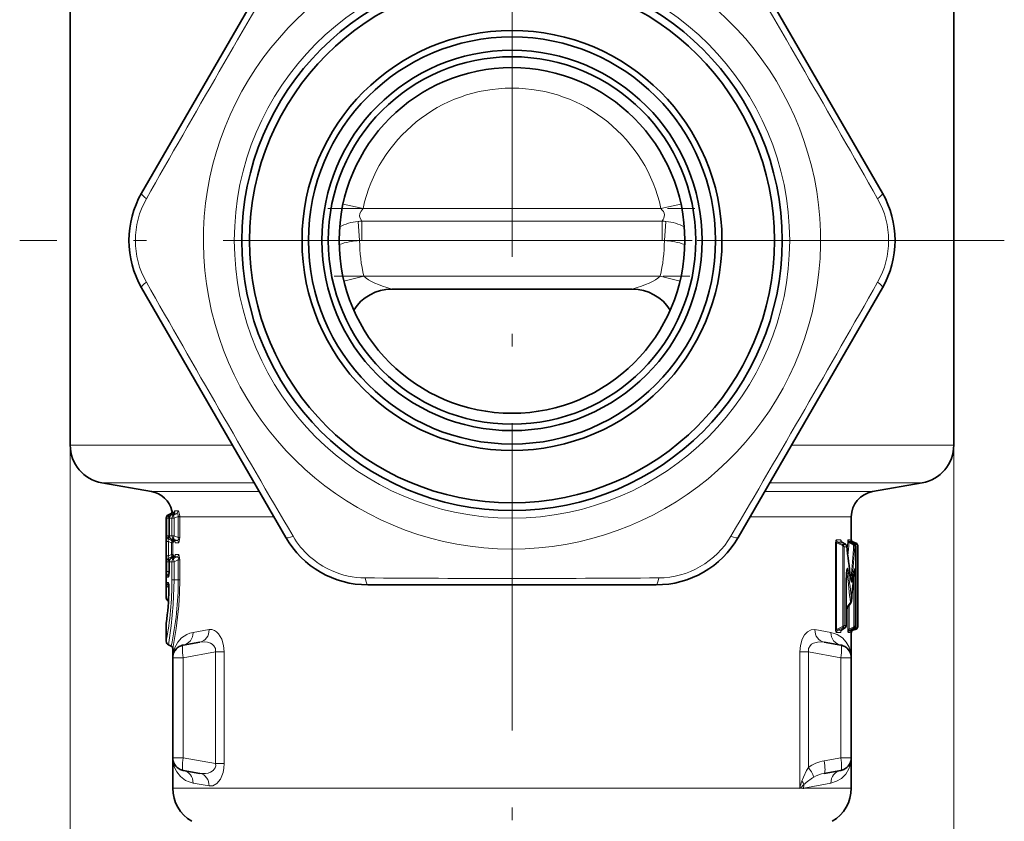
# Model space of a CAD drawing. Extents: x 0 to 210, y 0 to 297.
# Drawn here: x 26 to 65, y 138 to 169 of the extents above; entities that cross this region are included whole.
import ezdxf

# ---------------------------------------------------------------- set-up
doc = ezdxf.new("R2010")
doc.units = 0
doc.linetypes.add('DASHDOT', pattern=[18.5, 12, -3, 0.5, -3])

msp = doc.modelspace()

# ---------------------------------------------------------------- linework, layer by layer
at = {"color": 7, "linetype": 'DASHDOT', "lineweight": 13}
for p, q in [((45.616985, 208.575623), (45.616985, 110.540565)), ((64.841354, 160.217239), (26.392612, 160.217239))]:
    msp.add_line(p, q, dxfattribs=at)
at = {"color": 7, "lineweight": 35}
for p, q in [((31.154362, 162.067245), (36.783524, 171.817245)), ((54.450443, 171.817245), (60.079609, 162.067245)), ((28.366985, 169.260132), (28.366985, 152.225891)), ((62.866985, 169.260132), (62.866985, 152.225891)), ((36.783527, 148.617233), (31.154362, 158.367233)), ((50.315922, 158.317245), (40.918049, 158.317245)), ((60.079609, 158.367233), (54.450447, 148.617249)), ((31.540634, 150.407639), (29.606514, 150.748672)), ((59.693336, 150.407639), (61.627457, 150.748672)), ((32.116985, 149.371674), (32.116985, 146.262802)), ((32.20359, 149.507629), (32.28373, 149.544998)), ((32.22757, 149.372086), (32.22757, 148.687393)), ((32.311012, 149.506516), (32.391315, 149.546249)), ((58.866985, 149.422836), (58.866985, 148.536346)), ((32.311012, 148.552963), (32.415657, 148.501205)), ((58.635597, 148.350159), (58.499222, 148.435944)), ((58.998894, 148.351486), (58.857674, 148.437729)), ((59.051186, 148.399292), (58.932785, 148.442383)), ((58.647446, 148.342377), (58.635597, 148.350159)), ((58.998894, 148.351486), (59.003376, 148.348724)), ((59.047798, 148.26796), (59.047798, 145.166504)), ((59.116985, 148.305313), (59.116985, 145.129166)), ((32.22757, 147.672089), (32.22757, 147.311646)), ((32.415657, 147.858276), (32.311012, 147.806519)), ((58.986454, 147.348312), (58.953228, 147.063889)), ((58.666275, 146.905243), (58.666275, 145.163544)), ((58.854992, 146.929749), (58.829567, 147.075546)), ((51.246151, 146.767242), (39.98782, 146.767242)), ((58.666275, 145.830124), (58.829418, 146.037415)), ((32.116985, 145.246674), (32.116985, 144.562805)), ((32.118206, 145.265778), (32.119141, 145.273102)), ((58.61924, 145.08432), (58.489723, 144.997101)), ((58.61924, 145.08432), (58.632156, 145.093445)), ((58.998894, 145.082993), (58.857674, 144.99675)), ((59.051186, 145.035187), (58.932785, 144.992096)), ((58.998894, 145.082993), (59.003479, 145.085815)), ((58.866985, 144.898132), (58.866985, 143.922836)), ((32.20359, 144.426849), (32.309246, 144.377594)), ((32.366985, 144.286957), (32.366985, 143.922699)), ((32.780159, 144.4151), (33.428314, 144.529388)), ((58.453812, 144.4151), (57.805656, 144.529388)), ((32.366985, 140.01178), (32.366985, 143.922699)), ((58.866985, 140.01178), (58.866985, 143.922699)), ((32.366985, 140.01178), (32.366985, 138.832306)), ((58.866985, 140.011642), (58.866985, 138.832306)), ((32.780159, 139.519379), (33.428314, 139.40509)), ((58.453812, 139.519379), (57.805656, 139.40509)), ((56.968094, 138.832306), (57.006748, 138.832382))]:
    msp.add_line(p, q, dxfattribs=at)
at = {"color": 7, "lineweight": 13}
for p, q in [((39.79977, 161.467239), (39.017624, 161.635315)), ((51.4342, 161.467239), (52.216347, 161.635315)), ((51.4342, 161.467239), (39.79977, 161.467239)), ((39.666985, 160.213654), (39.603512, 160.960968)), ((51.482349, 160.967239), (39.751621, 160.967239)), ((39.751621, 160.967239), (39.751621, 160.217239)), ((51.482349, 160.967239), (51.482349, 160.217239)), ((51.630459, 160.960968), (51.566986, 160.213654)), ((51.482349, 160.217239), (39.751621, 160.217239)), ((39.834038, 158.817245), (39.056496, 158.628998)), ((51.399933, 158.817245), (39.834038, 158.817245)), ((51.399933, 158.817245), (52.177475, 158.628998)), ((28.366985, 152.225891), (28.366985, 91.465042)), ((28.366985, 152.225891), (34.700081, 152.225891)), ((56.533897, 152.225891), (62.866985, 152.225891)), ((62.866985, 152.225891), (62.866985, 91.465042)), ((29.606514, 150.748672), (35.55294, 150.748672)), ((55.68103, 150.748672), (61.627457, 150.748672)), ((31.540634, 150.407639), (35.749844, 150.407639)), ((55.484131, 150.407639), (59.693336, 150.407639)), ((32.338844, 149.659271), (32.35928, 149.659409)), ((32.445141, 149.660019), (32.564453, 149.660889)), ((32.135662, 149.37175), (32.117176, 149.371674)), ((32.135662, 149.37175), (32.135662, 148.687729)), ((32.135662, 149.37175), (32.222061, 149.37175)), ((32.222061, 149.50766), (32.203781, 149.507629)), ((32.222061, 149.50766), (32.304531, 149.545151)), ((32.222061, 149.37175), (32.227585, 149.374268)), ((32.222061, 149.37175), (32.222061, 148.687729)), ((32.228813, 149.372086), (32.22757, 149.372086)), ((32.336323, 149.372482), (32.228813, 149.372086)), ((32.228813, 149.372086), (32.228813, 148.687393)), ((32.283943, 149.544998), (32.304535, 149.545151)), ((32.311012, 149.506516), (32.314178, 149.507782)), ((32.314178, 149.507782), (32.391037, 149.545837)), ((32.42049, 149.50795), (32.314178, 149.507782)), ((32.336323, 149.372482), (32.336323, 148.686996)), ((32.336323, 149.372482), (32.42049, 149.372482)), ((32.391037, 149.545837), (32.511246, 149.546783)), ((32.511246, 149.546783), (32.42049, 149.50795)), ((32.584892, 149.442841), (32.42049, 149.372482)), ((32.42049, 149.372482), (32.42049, 148.686996)), ((32.584892, 149.442841), (32.640541, 149.445053)), ((32.585144, 149.422836), (32.584892, 149.442841)), ((32.585144, 149.422836), (32.640816, 149.422836)), ((32.585144, 149.422836), (32.585144, 148.616531)), ((32.640816, 149.422836), (32.640541, 149.445053)), ((32.640816, 149.422836), (32.640816, 148.616531)), ((32.640816, 149.422836), (36.318432, 149.422836)), ((54.91555, 149.422836), (58.866985, 149.422836)), ((32.117393, 148.462921), (32.117393, 147.896561)), ((32.117393, 148.462921), (32.203999, 148.462921)), ((32.135662, 148.687729), (32.121101, 148.68779)), ((32.135662, 148.687729), (32.222061, 148.687729)), ((32.203999, 148.462921), (32.314716, 148.411911)), ((32.203999, 148.462921), (32.203999, 147.896561)), ((32.207664, 148.551849), (32.314716, 148.502533)), ((32.222061, 148.551819), (32.207664, 148.551849)), ((32.227585, 148.685211), (32.222061, 148.687729)), ((32.330818, 148.50238), (32.222061, 148.551819)), ((32.228813, 148.687393), (32.22757, 148.687393)), ((32.336323, 148.686996), (32.228813, 148.687393)), ((32.311012, 148.552963), (32.314178, 148.551697)), ((32.314178, 148.551697), (32.415466, 148.501572)), ((32.42049, 148.551529), (32.314178, 148.551697)), ((32.330818, 148.50238), (32.314716, 148.502533)), ((32.336323, 148.686996), (32.42049, 148.686996)), ((32.540115, 148.500351), (32.415466, 148.501572)), ((32.42049, 148.686996), (32.585144, 148.616531)), ((32.42049, 148.551529), (32.540115, 148.500351)), ((32.585144, 148.616531), (32.640816, 148.616531)), ((58.24823, 145.021088), (58.24823, 148.413376)), ((58.29356, 148.413376), (58.24823, 148.413376)), ((58.450527, 148.522217), (58.28846, 148.521667)), ((58.29356, 145.021088), (58.29356, 148.413376)), ((58.29356, 148.413376), (58.529049, 148.299515)), ((58.497383, 148.436584), (58.334095, 148.436447)), ((58.334095, 148.436447), (58.529049, 148.342178)), ((58.633957, 148.350647), (58.497383, 148.436584)), ((58.497627, 148.436569), (58.498943, 148.436111)), ((58.70253, 148.150452), (58.726425, 148.457306)), ((58.809376, 148.523346), (58.742477, 148.523148)), ((58.952118, 148.323746), (58.775364, 148.420792)), ((58.85894, 148.436874), (58.791538, 148.436829)), ((58.952118, 148.348679), (58.791538, 148.436829)), ((58.997795, 148.352066), (58.85894, 148.436874)), ((58.866867, 148.536346), (58.864098, 148.536346)), ((59.049149, 148.399277), (58.929874, 148.442383)), ((58.932663, 148.442383), (58.929874, 148.442383)), ((32.314716, 148.411911), (32.372414, 148.411911)), ((32.314716, 148.411911), (32.314716, 147.947571)), ((32.388397, 148.411774), (32.372414, 148.411911)), ((32.372414, 148.411911), (32.372414, 147.947571)), ((32.596127, 148.410049), (32.472408, 148.411087)), ((58.644051, 148.344009), (58.529049, 148.342178)), ((58.54155, 148.291534), (58.529049, 148.299515)), ((58.54155, 145.142944), (58.54155, 148.291534)), ((58.684364, 148.258331), (58.587627, 148.25705)), ((58.587627, 145.177429), (58.587627, 148.25705)), ((58.644051, 148.344009), (58.633957, 148.350647)), ((58.634109, 148.350632), (58.635349, 148.350281)), ((58.644051, 148.344009), (58.647446, 148.342377)), ((59.049149, 148.352295), (58.926178, 148.396729)), ((59.002144, 148.349396), (58.952118, 148.348679)), ((58.961407, 148.342697), (58.952118, 148.348679)), ((58.956909, 148.320755), (58.952118, 148.323746)), ((58.997795, 148.352066), (59.002022, 148.349457)), ((59.047279, 148.262894), (59.004761, 148.26239)), ((59.047279, 148.262894), (59.047798, 148.26796)), ((59.047279, 148.262894), (59.047279, 145.171585)), ((59.051075, 148.399292), (59.049149, 148.399277)), ((59.049393, 148.399185), (59.050613, 148.398727)), ((59.049393, 148.352203), (59.04982, 148.352036)), ((59.049885, 148.35202), (59.049885, 145.082458)), ((59.115673, 148.305313), (59.115673, 145.129166)), ((59.116821, 148.305313), (59.115673, 148.305313)), ((32.117393, 147.896561), (32.203999, 147.896561)), ((32.135662, 147.671753), (32.121101, 147.671692)), ((32.135662, 147.671753), (32.135662, 147.292023)), ((32.135662, 147.671753), (32.222061, 147.671753)), ((32.314716, 147.947571), (32.203999, 147.896561)), ((32.314716, 147.856949), (32.207664, 147.807632)), ((32.222061, 147.807648), (32.207664, 147.807632)), ((32.222061, 147.807648), (32.330818, 147.857101)), ((32.222061, 147.671753), (32.227585, 147.674255)), ((32.222061, 147.671753), (32.222061, 147.292023)), ((32.228813, 147.672089), (32.22757, 147.672089)), ((32.336323, 147.672485), (32.228813, 147.672089)), ((32.228813, 147.672089), (32.228813, 147.311646)), ((32.314178, 147.807785), (32.311012, 147.806519)), ((32.415466, 147.85791), (32.314178, 147.807785)), ((32.42049, 147.807953), (32.314178, 147.807785)), ((32.314716, 147.947571), (32.372414, 147.947571)), ((32.330818, 147.857101), (32.314716, 147.856949)), ((32.336323, 147.672485), (32.336323, 146.967239)), ((32.336323, 147.672485), (32.42049, 147.672485)), ((32.388397, 147.947693), (32.372414, 147.947571)), ((32.540115, 147.859131), (32.415466, 147.85791)), ((32.540115, 147.859131), (32.42049, 147.807953)), ((32.585144, 147.742935), (32.42049, 147.672485)), ((32.42049, 147.672485), (32.42049, 146.967239)), ((32.596127, 147.949432), (32.472408, 147.948395)), ((32.585144, 147.742935), (32.640816, 147.742935)), ((32.585144, 147.742935), (32.585144, 146.967239)), ((32.640816, 147.742935), (32.640816, 146.967239)), ((32.135662, 147.292023), (32.222061, 147.292023)), ((32.227497, 147.294479), (32.222061, 147.292023)), ((32.228813, 147.311646), (32.22757, 147.311646)), ((32.201233, 147.071991), (32.14962, 147.071793)), ((32.336323, 146.967239), (32.42049, 146.967239)), ((32.42049, 146.967239), (32.585144, 146.967239)), ((32.585144, 146.967239), (32.640816, 146.967239)), ((58.66291, 146.905243), (58.66291, 145.176422)), ((58.66291, 146.905243), (58.666275, 146.905243)), ((58.66996, 147.106735), (58.707432, 147.211731)), ((58.85611, 147.024384), (58.831875, 147.055023)), ((58.953228, 147.063889), (58.952328, 147.071884)), ((58.954388, 147.078201), (58.965584, 147.102966)), ((59.014828, 147.102966), (58.965584, 147.102966)), ((58.965584, 145.13176), (58.965584, 147.102966)), ((59.014828, 145.171967), (59.014828, 147.102966)), ((32.19709, 146.862503), (32.145489, 146.862701)), ((32.221664, 146.572708), (32.222775, 146.568222)), ((58.666298, 145.861557), (58.815102, 146.05072)), ((58.728165, 145.031036), (58.728165, 145.908676)), ((58.777119, 145.031036), (58.777119, 145.970886)), ((58.829372, 146.037598), (58.815102, 146.05072)), ((33.163288, 144.907501), (33.787872, 145.02179)), ((57.446098, 145.02179), (58.070683, 144.907501)), ((58.29356, 145.021088), (58.24823, 145.021088)), ((58.529049, 145.134949), (58.29356, 145.021088)), ((58.529049, 145.092316), (58.334095, 144.998032)), ((58.334095, 144.998032), (58.489971, 144.99791)), ((58.489754, 144.997269), (58.489922, 144.997772)), ((58.616276, 145.082977), (58.489971, 144.99791)), ((58.54155, 145.142944), (58.529049, 145.134949)), ((58.529049, 145.092316), (58.627235, 145.090729)), ((58.587627, 145.177429), (58.66291, 145.176422)), ((58.616276, 145.082977), (58.627235, 145.090729)), ((58.619015, 145.084167), (58.616276, 145.082977)), ((58.632156, 145.093445), (58.627235, 145.090729)), ((58.777119, 145.031036), (58.728165, 145.031036)), ((58.960167, 145.12886), (58.777119, 145.031036)), ((58.960167, 145.085678), (58.795467, 144.99765)), ((58.795467, 144.99765), (58.85894, 144.997604)), ((58.997795, 145.082413), (58.85894, 144.997604)), ((58.926178, 145.03775), (59.049149, 145.082184)), ((58.929874, 144.992096), (59.049149, 145.035202)), ((58.929874, 144.992096), (58.932663, 144.992096)), ((58.965424, 145.132065), (58.960167, 145.12886)), ((58.960167, 145.085678), (59.002144, 145.085083)), ((58.970222, 145.092102), (58.960171, 145.085678)), ((58.997795, 145.082413), (59.002022, 145.085022)), ((59.014828, 145.171967), (59.047279, 145.171585)), ((59.049149, 145.035202), (59.051075, 145.035187)), ((59.049408, 145.082291), (59.049824, 145.082443)), ((59.049423, 145.035309), (59.050613, 145.035751)), ((59.115875, 145.129166), (59.116966, 145.129166)), ((58.28846, 144.912811), (58.443169, 144.912292)), ((58.74638, 144.911316), (58.809376, 144.911133)), ((58.864098, 144.898132), (58.866867, 144.898132)), ((32.366985, 143.922699), (32.780159, 143.922699)), ((32.780159, 143.922699), (34.04425, 144.145584)), ((32.780159, 140.01178), (32.780159, 143.922699)), ((34.381409, 144.145584), (34.04425, 144.145584)), ((34.04425, 144.145584), (34.04425, 139.788895)), ((34.381409, 144.145584), (34.381409, 139.788895)), ((56.852562, 138.832306), (56.852562, 144.145584)), ((57.18972, 144.145584), (56.852562, 144.145584)), ((57.18972, 139.638016), (57.18972, 144.145584)), ((58.453812, 143.922699), (57.18972, 144.145584)), ((58.453812, 140.01178), (58.453812, 143.922699)), ((58.866985, 143.922699), (58.453812, 143.922699)), ((32.780159, 140.01178), (32.366985, 140.01178)), ((32.780159, 140.01178), (34.04425, 139.788895)), ((58.453812, 140.01178), (57.805656, 139.897507)), ((58.866985, 140.01178), (58.453812, 140.01178)), ((34.381409, 139.788895), (34.04425, 139.788895)), ((39.264595, 138.832306), (32.366985, 138.832306)), ((33.787872, 138.912689), (33.163288, 139.026978)), ((56.852562, 138.832306), (39.264595, 138.832306)), ((56.852333, 138.810547), (56.857376, 138.832306)), ((56.852333, 138.810547), (56.852562, 138.832306)), ((56.968143, 138.832306), (56.852333, 138.810562)), ((56.852333, 138.810562), (56.862766, 138.819153)), ((56.857391, 138.832306), (56.852562, 138.832306)), ((56.857391, 138.832306), (56.862793, 138.819153)), ((57.006752, 138.832306), (56.968094, 138.832306)), ((58.070683, 139.026978), (57.006752, 138.832306)), ((58.866985, 138.832306), (57.006752, 138.832306))]:
    msp.add_line(p, q, dxfattribs=at)
at = {"color": 7, "linetype": 'DASHDOT', "lineweight": 13, "ltscale": 0.358418}
msp.add_line((38.425007, 161.467239), (52.761711, 161.467239), dxfattribs=at)
at = {"color": 7, "linetype": 'DASHDOT', "lineweight": 13, "ltscale": 0.351922}
msp.add_line((38.578548, 160.217239), (52.655422, 160.217239), dxfattribs=at)
at = {"color": 7, "linetype": 'DASHDOT', "lineweight": 13, "ltscale": 0.346977}
msp.add_line((38.677444, 158.817245), (52.556526, 158.817245), dxfattribs=at)
at = {"color": 7, "lineweight": 13}
for points in [[(39.799767, 161.467239), (39.7206, 161.366577), (39.677094, 161.266571), (39.667747, 161.168228), (39.686924, 161.081329), (39.751621, 160.967239)], [(32.393181, 149.547195), (32.371742, 149.634598), (32.362152, 149.656708), (32.360699, 149.658585), (32.360077, 149.659119), (32.35928, 149.659409)], [(32.438732, 149.601715), (32.439251, 149.651245), (32.441288, 149.657303), (32.442661, 149.659042), (32.445141, 149.660019)], [(32.640541, 149.445053), (32.604504, 149.6147), (32.580276, 149.65213), (32.569855, 149.659714), (32.564453, 149.660889)], [(32.339405, 149.520569), (32.324062, 149.541183), (32.315952, 149.545456), (32.304531, 149.545151)], [(32.584892, 149.442841), (32.581856, 149.499878), (32.571533, 149.521606), (32.541847, 149.545517), (32.511246, 149.546783)], [(32.121101, 148.68779), (32.120693, 148.687256), (32.120377, 148.68602), (32.119148, 148.670959), (32.117393, 148.462921)], [(32.207664, 148.551849), (32.197536, 148.554199), (32.193321, 148.553207), (32.188133, 148.547729), (32.186035, 148.539703), (32.187286, 148.518295), (32.203999, 148.462921)], [(32.330818, 148.50238), (32.338638, 148.501831), (32.343361, 148.504547), (32.346188, 148.507889), (32.350792, 148.518494), (32.353409, 148.531982)], [(32.388397, 148.411774), (32.389103, 148.412048), (32.389584, 148.412552), (32.390564, 148.414337), (32.395061, 148.436249), (32.400654, 148.508621)], [(32.472408, 148.411087), (32.471184, 148.411301), (32.468742, 148.412933), (32.466339, 148.416245), (32.461803, 148.42775), (32.454792, 148.464249)], [(32.540115, 148.500351), (32.555313, 148.499115), (32.572754, 148.507751), (32.581188, 148.519714), (32.587688, 148.539886), (32.585144, 148.616531)], [(32.596127, 148.410049), (32.600422, 148.410873), (32.60479, 148.413498), (32.610641, 148.42012), (32.621883, 148.444885), (32.63903, 148.555008), (32.640816, 148.616531)], [(58.24823, 148.413376), (58.256145, 148.482208), (58.26815, 148.509186), (58.274887, 148.516495), (58.28846, 148.521667)], [(58.29356, 148.413376), (58.290768, 148.437256), (58.334095, 148.436447)], [(58.450527, 148.522217), (58.45512, 148.520859), (58.458096, 148.518509), (58.463558, 148.510864), (58.470154, 148.494812), (58.479221, 148.453674)], [(58.726425, 148.457306), (58.735497, 148.514145), (58.738598, 148.520477), (58.74017, 148.522217), (58.741718, 148.523041), (58.742477, 148.523148)], [(58.775364, 148.420792), (58.774185, 148.432144), (58.775364, 148.436066), (58.779209, 148.439148), (58.782803, 148.439423), (58.791538, 148.436829)], [(58.809376, 148.523346), (58.809875, 148.523254), (58.810886, 148.52243), (58.811893, 148.520737), (58.813828, 148.514587), (58.817577, 148.486893)], [(58.929874, 148.442383), (58.923214, 148.443344), (58.920479, 148.44249), (58.917198, 148.438858), (58.915977, 148.43396), (58.916763, 148.423325), (58.926178, 148.396729)], [(59.115673, 148.305313), (59.113564, 148.314819), (59.098778, 148.332504), (59.049885, 148.35202)], [(32.121101, 147.671692), (32.120693, 147.672226), (32.120377, 147.673462), (32.119148, 147.688538), (32.117393, 147.896561)], [(32.207664, 147.807632), (32.197533, 147.805283), (32.193317, 147.806274), (32.188133, 147.811752), (32.186035, 147.819778), (32.18729, 147.841187), (32.203999, 147.896561)], [(32.330818, 147.857101), (32.338638, 147.857635), (32.343365, 147.854935), (32.346191, 147.851578), (32.350796, 147.840988), (32.353409, 147.827499)], [(32.388397, 147.947693), (32.389103, 147.947418), (32.389584, 147.94693), (32.390564, 147.945145), (32.395061, 147.923233), (32.400654, 147.850861)], [(32.472408, 147.948395), (32.471188, 147.948181), (32.468746, 147.946548), (32.466339, 147.943237), (32.461803, 147.931732), (32.454792, 147.895218)], [(32.540115, 147.859131), (32.555313, 147.860367), (32.572754, 147.851715), (32.581188, 147.839752), (32.587685, 147.819611), (32.585144, 147.742935)], [(32.596127, 147.949432), (32.600422, 147.948608), (32.60479, 147.945984), (32.610641, 147.939362), (32.621883, 147.914581), (32.63903, 147.804474), (32.640816, 147.742935)], [(32.14962, 147.071793), (32.14888, 147.071991), (32.148388, 147.072357), (32.147408, 147.073685), (32.145958, 147.077209), (32.143242, 147.090073), (32.135662, 147.292023)], [(32.201233, 147.071991), (32.202263, 147.072159), (32.204353, 147.073563), (32.206474, 147.076431), (32.21064, 147.086487), (32.224445, 147.18158), (32.228813, 147.311646)], [(32.224495, 147.204865), (32.214867, 147.207153), (32.21022, 147.212234), (32.208138, 147.217331), (32.206745, 147.2314), (32.222061, 147.292023)], [(58.66291, 146.905243), (58.671448, 147.205048), (58.687508, 147.354202), (58.699257, 147.400162), (58.704731, 147.410431), (58.708008, 147.413666), (58.711346, 147.414856), (58.713547, 147.41452), (58.717583, 147.411667), (58.721542, 147.406052), (58.727917, 147.391296), (58.735237, 147.36554), (58.754745, 147.245895)], [(58.695103, 147.362778), (58.699226, 147.372726), (58.701424, 147.376282), (58.702866, 147.377747), (58.70356, 147.378143), (58.704552, 147.378311), (58.705235, 147.378098), (58.706448, 147.376923), (58.707462, 147.374924), (58.708977, 147.369308), (58.710907, 147.351807), (58.707432, 147.211731)], [(58.952328, 147.071884), (58.977303, 147.312439), (58.990963, 147.380814), (58.993843, 147.387329), (58.995708, 147.389603), (58.996704, 147.390121), (58.99826, 147.389862), (58.999855, 147.388092), (59.002808, 147.380081), (59.010208, 147.314941), (59.014828, 147.102966)], [(58.98465, 147.34375), (58.988712, 147.351089), (58.990021, 147.352356), (58.990635, 147.352631), (58.991489, 147.352554), (58.992004, 147.352127), (58.992867, 147.350388), (58.99379, 147.34491), (58.993904, 147.329041), (58.988926, 147.270844), (58.965584, 147.102966)], [(32.42049, 146.967239), (32.388992, 146.006638), (32.310272, 145.164078), (32.20359, 144.426849)], [(32.640816, 146.967239), (32.630558, 146.451645), (32.601028, 145.950928), (32.501514, 145.060974), (32.366985, 144.286957)], [(58.904537, 146.988998), (58.89254, 146.906357), (58.882988, 146.87999), (58.879032, 146.875427), (58.876991, 146.874298), (58.872639, 146.874496), (58.869854, 146.876358), (58.864761, 146.883072), (58.854954, 146.907562), (58.827995, 147.064911)], [(58.85611, 147.024384), (58.862404, 146.951324), (58.860939, 146.940399), (58.85947, 146.936768), (58.857498, 146.93483), (58.855255, 146.934631), (58.852905, 146.935745)], [(32.145489, 146.862701), (32.144749, 146.862442), (32.144257, 146.861984), (32.143284, 146.860321), (32.141861, 146.855927), (32.139267, 146.840561), (32.13335, 146.719452)], [(32.19709, 146.862503), (32.198196, 146.862305), (32.200478, 146.860672), (32.202808, 146.857269), (32.207439, 146.84494), (32.219444, 146.760681), (32.222775, 146.568222)], [(32.220173, 146.727676), (32.21788, 146.726242), (32.214539, 146.721085), (32.213028, 146.712952), (32.219776, 146.672806)], [(34.381409, 144.145584), (34.357643, 144.405319), (34.287182, 144.641022), (34.157421, 144.856323), (34.080925, 144.93219), (34.000618, 144.985779), (33.893398, 145.022446), (33.787872, 145.02179)], [(56.852562, 144.145584), (56.876324, 144.405273), (56.946758, 144.640945), (57.04245, 144.812683), (57.157127, 144.935501), (57.301773, 145.013535), (57.446098, 145.02179)], [(58.28846, 144.912811), (58.274727, 144.918121), (58.263885, 144.93222), (58.249214, 144.994278), (58.24823, 145.021088)], [(58.334095, 144.998032), (58.312824, 144.99202), (58.302742, 144.99144), (58.294445, 144.993729), (58.291458, 144.996262), (58.288902, 145.004776), (58.29356, 145.021088)], [(58.47097, 144.979401), (58.460896, 144.933929), (58.453037, 144.918411), (58.446495, 144.912949), (58.443169, 144.912292)], [(58.74638, 144.911316), (58.745293, 144.911499), (58.743065, 144.913025), (58.740799, 144.916321), (58.736401, 144.928772), (58.728165, 145.031036)], [(58.795467, 144.99765), (58.782433, 144.993439), (58.776703, 144.993484), (58.773186, 144.994858), (58.770622, 144.997574), (58.769051, 145.005493), (58.770294, 145.013367), (58.777119, 145.031036)], [(58.926178, 145.03775), (58.917397, 145.013916), (58.915909, 145.003754), (58.916939, 144.996216), (58.918396, 144.993683), (58.921425, 144.991547), (58.923946, 144.991074), (58.929874, 144.992096)], [(59.014828, 145.171967), (59.010006, 145.161484), (58.988323, 145.142487), (58.965584, 145.132172)], [(59.115673, 145.129166), (59.113564, 145.119659), (59.098778, 145.10199), (59.049885, 145.082458)], [(33.163288, 144.907501), (33.034584, 144.874329), (32.91737, 144.826065), (32.717503, 144.694168), (32.563095, 144.527344), (32.437572, 144.29834), (32.37492, 144.050766), (32.366989, 143.925339)], [(58.070683, 144.907501), (58.199646, 144.874237), (58.317062, 144.825836), (58.517204, 144.693542), (58.6717, 144.526215), (58.780411, 144.336945), (58.845375, 144.13327), (58.866985, 143.922699)], [(58.817577, 144.947586), (58.812809, 144.916138), (58.811295, 144.912628), (58.810528, 144.911652), (58.809376, 144.911133)], [(34.04425, 144.145584), (34.038258, 144.277786), (33.97831, 144.388916), (33.914047, 144.446869), (33.837803, 144.48996), (33.720322, 144.52739), (33.597328, 144.541779), (33.428314, 144.529388)], [(57.18972, 144.145584), (57.195709, 144.277771), (57.255638, 144.388885), (57.316959, 144.444763), (57.389374, 144.486862), (57.551476, 144.534149), (57.678291, 144.541992), (57.805656, 144.529388)], [(32.366989, 140.009155), (32.375069, 139.882523), (32.426765, 139.665039), (32.526573, 139.460632), (32.675159, 139.278778), (32.873322, 139.131561), (33.010033, 139.068756), (33.163288, 139.026978)], [(58.866985, 140.01178), (58.843063, 139.790329), (58.771111, 139.576935), (58.650635, 139.380432), (58.480953, 139.211334), (58.294491, 139.097885), (58.070683, 139.026978)], [(33.428314, 139.40509), (33.642849, 139.395538), (33.747925, 139.413498), (33.847385, 139.448914), (33.951492, 139.517838), (34.024582, 139.618393), (34.04673, 139.70047), (34.04425, 139.788895)], [(33.787872, 138.912689), (33.936256, 138.92215), (34.084648, 139.005386), (34.230465, 139.181091), (34.336197, 139.435776), (34.370201, 139.608734), (34.381409, 139.788895)], [(57.18972, 139.638016), (57.114449, 139.515259), (56.995785, 139.263382), (56.936634, 139.102341)], [(57.01664, 138.967316), (56.877747, 138.832733), (56.862793, 138.819153)]]:
    msp.add_lwpolyline(points, dxfattribs=at)
at = {"color": 7, "lineweight": 35}
msp.add_lwpolyline([(58.695103, 147.362778), (58.691551, 147.349014), (58.674896, 147.203918), (58.666275, 146.905243)], dxfattribs=at)
at = {"color": 7, "lineweight": 13}
msp.add_circle((45.616985, 160.217239), 10.842893, dxfattribs=at)
at = {"color": 7, "lineweight": 35}
for radius in [10.55, 10.25, 8.2, 7.95, 7.425, 7.175, 6.75]:
    msp.add_circle((45.616985, 160.217239), radius, dxfattribs=at)
at = {"color": 7, "lineweight": 13}
for centre, radius, start, end in [((714.54071, -225.986099), 785.606353, 149.582181, 150.417814), ((-623.306763, -225.986038), 785.606359, 29.582178, 30.417814), ((45.616985, 160.217239), 12.05, 111.499471, 68.204083), ((45.616985, 160.217239), 5.95, 12.127277, 167.872717), ((34.204628, 160.217239), 3.296019, 150.393826, 209.605955), ((57.029343, 160.217239), 3.296019, 330.393821, 29.60595), ((39.756409, 159.192825), 1.77481, 94.942362, 119.325454), ((39.751621, 159.217239), 1.75, 90.000003, 94.855003), ((51.482349, 159.217239), 1.75, 85.144988, 90.011696), ((51.477562, 159.192825), 1.774811, 60.675378, 85.057643), ((39.786285, 157.506149), 2.709946, 92.522979, 109.78814), ((39.751621, 159.217239), 1, 90.000003, 94.85501), ((45.616985, 160.217239), 5.95, 180.034556, 193.608956), ((45.616985, 160.217239), 5.95, 346.391039, 359.96545), ((51.482349, 159.217239), 0.999999, 85.144981, 90.011696), ((51.447681, 157.506119), 2.70997, 70.212002, 87.476999), ((714.148132, 546.193542), 785.152792, 209.581913, 210.418038), ((-623.306702, 546.420593), 785.606356, 329.582179, 330.417815), ((32.26207, 149.635742), 0.100046, 295.115539, 13.689508), ((32.34774, 149.6362), 0.100244, 295.598406, 13.743112), ((32.46677, 149.636871), 0.100537, 296.275831, 13.813895), ((32.378937, 149.372421), 0.150092, 115.565735, 180.128416), ((32.271107, 148.687775), 0.150003, 179.995238, 244.979314), ((32.285683, 148.687683), 0.150014, 179.978326, 244.906026), ((32.288383, 148.411835), 0.100009, 359.973693, 64.890847), ((32.48658, 148.68634), 0.150204, 179.751304, 243.883478), ((32.372341, 148.411316), 0.10005, 359.871584, 64.459869), ((32.49596, 148.410538), 0.100127, 359.724466, 63.817538), ((39.910145, 150.333252), 3.295136, 210.390539, 246.044871), ((51.323158, 150.333847), 3.296019, 270.393819, 329.605952), ((58.389664, 148.520844), 0.101136, 179.532834, 236.63983), ((58.551338, 148.521606), 0.100758, 179.652704, 237.602559), ((9.60833, 152.127121), 49.306532, 355.087261, 355.689054), ((58.84269, 148.522949), 0.100196, 179.89038, 239.294725), ((58.909473, 148.52327), 0.100088, 179.948683, 239.67488), ((60.021866, 148.453537), 1.161121, 175.916344, 180.862552), ((58.9641, 148.536331), 0.099999, 179.996084, 249.986471), ((58.476532, 148.246429), 0.109195, 46.89919, 61.254311), ((58.504738, 148.321655), 0.04709, 320.707042, 5.542415), ((58.512051, 148.202209), 0.093714, 35.959115, 71.724943), ((58.470406, 148.239197), 0.118622, 8.655527, 47.126932), ((58.591904, 148.267502), 0.092742, 354.338038, 55.725594), ((58.631649, 148.272171), 0.054496, 345.288917, 7.167006), ((10.79406, 141.889603), 48.311929, 6.149481, 7.575073), ((7.649139, 151.662415), 51.416586, 354.824609, 356.273934), ((8.1684, 151.622696), 50.947297, 354.781677, 356.218213), ((58.93222, 148.338455), 0.029909, 324.373323, 8.282485), ((58.925194, 148.244598), 0.081989, 12.601478, 67.300941), ((58.900009, 148.257629), 0.104892, 2.597264, 54.037725), ((58.952942, 148.268845), 0.094443, 356.39213, 58.599485), ((59.014786, 148.304382), 0.10091, 0.52707, 69.202971), ((32.271107, 147.671707), 0.150003, 115.020686, 180.00479), ((32.378937, 147.672424), 0.150092, 115.565735, 180.128416), ((32.272411, 147.947556), 0.100002, 295.027655, 0.006682), ((32.288383, 147.947647), 0.100009, 295.109153, 0.026292), ((32.372341, 147.948166), 0.10005, 295.540131, 0.128425), ((32.49596, 147.948944), 0.100127, 296.182462, 0.275538), ((39.909946, 150.32988), 3.292001, 246.024217, 269.620437), ((18.849129, 146.988327), 13.487551, 349.640026, 359.910407), ((32.299694, 147.071884), 0.150066, 120.167739, 180.030881), ((32.35199, 147.072021), 0.150752, 152.542494, 180.011224), ((20.105307, 146.99057), 12.480298, 347.914853, 359.892862), ((45.617088, 931.919006), 784.901543, 269.581799, 270.418189), ((8.455482, 141.230011), 50.606715, 5.491877, 6.788242), ((8.982578, 141.271545), 50.12945, 5.612884, 6.84468), ((58.807404, 147.073425), 0.022273, 337.543924, 5.486063), ((9.479889, 151.065811), 49.633391, 354.344439, 355.384493), ((18.759037, 146.981735), 13.470132, 352.599321, 358.2408), ((18.807528, 146.968414), 13.328148, 356.965236, 358.929644), ((32.295555, 146.862625), 0.150059, 179.973203, 239.699496), ((32.347805, 146.862488), 0.150715, 179.989364, 207.424748), ((12.873993, 146.97406), 19.348128, 357.944198, 359.10784), ((58.708031, 146.182205), 0.163662, 318.218199, 357.319147), ((58.697781, 146.163361), 0.174257, 354.424768, 3.678843), ((58.689602, 146.149078), 0.159448, 321.914192, 331.630825), ((58.856392, 146.117081), 0.050904, 238.812527, 261.29292), ((58.389664, 144.913635), 0.101136, 123.36017, 180.46718), ((58.543995, 144.912918), 0.100774, 122.440785, 180.352925), ((58.476532, 145.188049), 0.109194, 298.745648, 313.100875), ((58.504738, 145.112823), 0.04709, 354.457567, 39.292944), ((58.512051, 145.232269), 0.093714, 288.275057, 324.040891), ((58.470406, 145.195282), 0.118622, 312.873068, 351.344473), ((58.575844, 145.161896), 0.088004, 305.836617, 9.479151), ((58.638084, 145.16301), 0.028208, 1.107015, 28.399583), ((58.846584, 144.911499), 0.100189, 120.683036, 180.106286), ((58.909473, 144.911224), 0.100088, 120.325107, 180.051331), ((60.014126, 144.980591), 1.153375, 179.114184, 184.095636), ((58.9641, 144.898132), 0.099999, 110.013529, 180.003916), ((58.90757, 145.179611), 0.107584, 305.799174, 355.929946), ((58.953667, 145.1651), 0.093572, 301.190582, 351.754171), ((59.014786, 145.130096), 0.10091, 290.797029, 359.47293), ((58.05825, 138.434555), 1.484397, 99.796304, 125.817781), ((58.641899, 137.217728), 2.387755, 121.258083, 132.890223), ((58.012527, 138.207565), 1.21516, 99.801078, 120.107688), ((60.908478, 137.798126), 4.180574, 161.821716, 165.679284), ((56.56179, 138.787125), 0.489499, 21.611673, 40.061204), ((57.570824, 138.858963), 0.56469, 168.936273, 182.705651)]:
    msp.add_arc(centre, radius, start, end, dxfattribs=at)
at = {"color": 7, "lineweight": 35}
for centre, radius, start, end in [((34.358654, 160.217239), 3.7, 149.999997, 210.000003), ((56.875317, 160.217239), 3.7, 329.999999, 30.000001), ((40.918049, 156.567245), 1.75, 90.000003, 147.76587), ((50.315922, 156.567245), 1.75, 32.23491, 90.000003), ((29.866985, 152.225891), 1.5, 179.999995, 259.999999), ((61.366985, 152.225891), 1.5, 280.000002, 0), ((31.366985, 149.422836), 1, 13.676307, 79.999998), ((59.866985, 149.422836), 1, 100.000001, 179.999995), ((32.24147, 149.63562), 0.1, 295.000033, 13.676236), ((32.352871, 149.627472), 0.089755, 295.327268, 348.871611), ((32.266983, 149.371674), 0.15, 115.000004, 180.000005), ((32.377571, 149.372086), 0.15, 116.341686, 179.999995), ((32.377571, 148.687393), 0.15, 180.000005, 243.658314), ((32.378464, 148.422684), 0.08681, 22.930651, 64.656101), ((39.98782, 150.467239), 3.7, 210.000003, 269.999997), ((51.246151, 150.467239), 3.7, 269.999997, 329.999999), ((58.537273, 148.499817), 0.074283, 207.567267, 239.118943), ((58.90498, 148.517471), 0.092645, 195.753758, 239.319764), ((58.966988, 148.536346), 0.1, 180.000005, 250.000001), ((58.595455, 148.267853), 0.090896, 7.024531, 55.09904), ((10.353424, 141.89151), 48.752542, 6.104023, 7.528432), ((58.953465, 148.268768), 0.094294, 359.517628, 58.027129), ((59.016983, 148.305313), 0.1, 0, 70), ((32.377571, 147.672089), 0.15, 116.341686, 180.000005), ((32.378464, 147.936798), 0.08681, 295.343879, 337.069364), ((31.129761, 147.285416), 1.097733, 351.852439, 1.368996), ((9.02235, 151.064896), 50.090923, 354.365016, 355.418633), ((18.755547, 146.981903), 13.472385, 352.674985, 358.259434), ((30.912628, 146.638931), 1.310347, 357.103447, 7.229235), ((32.266983, 146.262802), 0.15, 179.999995, 244.999996), ((58.660591, 146.162384), 0.211125, 333.163666, 355.670401), ((58.664635, 146.166656), 0.209428, 321.890481, 331.618342), ((32.266983, 145.246674), 0.15, 169.026596, 180.000005), ((58.529716, 144.934967), 0.073865, 122.762528, 152.945148), ((58.579762, 145.16214), 0.086457, 307.334583, 0.936735), ((58.90498, 144.917007), 0.092645, 120.680126, 164.246966), ((58.966988, 144.898132), 0.1, 109.999999, 179.999995), ((58.953957, 145.165344), 0.093691, 301.913414, 353.841241), ((58.948105, 145.166473), 0.099307, 351.431371, 2.948567), ((59.016983, 145.129166), 0.1, 290, 0), ((32.266983, 144.562805), 0.15, 179.999995, 244.999996), ((32.266983, 144.286957), 0.1, 0, 65.000001), ((32.871864, 143.919922), 0.50554, 140.11543, 159.894647), ((32.866985, 143.922699), 0.5, 120.000003, 139.999999), ((32.866985, 143.922699), 0.5, 100.000001, 120.000003), ((58.366985, 143.922699), 0.5, 60.000002, 79.999998), ((58.366211, 143.921799), 0.50116, 40.020664, 59.973985), ((58.366985, 143.922699), 0.5, 0, 40.000002), ((32.866985, 143.922699), 0.5, 159.999995, 180.000005), ((32.866985, 140.01178), 0.5, 180.000005, 220.000001), ((58.366985, 140.01178), 0.5, 339.999999, 360), ((32.866985, 140.01178), 0.5, 203.236736, 220.000001), ((32.86776, 140.012665), 0.501159, 220.020655, 239.974028), ((32.866985, 140.01178), 0.5, 239.999997, 259.999999), ((58.366985, 140.01178), 0.5, 280.000002, 299.999998), ((58.366985, 140.01178), 0.5, 299.999998, 319.999998), ((58.362106, 140.014557), 0.50554, 320.115425, 339.894643), ((33.866985, 138.832306), 1.5, 179.999995, 239.999997), ((57.366985, 138.832306), 1.5, 299.999998, 359.999999)]:
    msp.add_arc(centre, radius, start, end, dxfattribs=at)
at = {"color": 7, "lineweight": 13}
for centre, major_axis, ratio, start_param, end_param in [((31.587374, 161.817245), (0.433014, -0.25), 0.224297, 3.141592654, 4.236025945), ((59.646606, 161.817215), (0.433014, 0.25), 0.224294, 5.188755433, 6.283187842), ((45.586933, 161.189117), (5.980053, 0.000366), 0.221661, 6.114730419, 6.494297538), ((45.612331, 159.127808), (5.94532, -0.000519), 0.222279, 3.379207407, 3.802289992), ((45.615383, 159.12854), (5.951618, -0.000183), 0.222204, 5.622865203, 6.045693333), ((31.587364, 158.617264), (0.433014, 0.25), 0.224294, 2.047162779, 3.141595188), ((59.646599, 158.617233), (0.433014, -0.25), 0.224297, 0.000000058, 1.094433291), ((32.285454, 149.37175), (0.000549, -0.149994), 0.998617, 3.574902311, 4.708730358), ((32.285454, 149.37175), (0.06213, -0.13652), 0.390692, 3.165579967, 4.536430394), ((32.483887, 149.372482), (0.000565, -0.149994), 0.983753, 3.581808084, 4.708680375), ((32.483887, 149.372482), (0.059078, -0.137878), 0.393957, 3.22492389, 4.545164917), ((32.285454, 148.687729), (-0.06213, -0.13652), 0.390692, 4.888347567, 6.259197994), ((32.377571, 148.687393), (0.000557, 0.149994), 0.991716, 1.57447795, 2.7051052), ((32.272457, 148.411911), (0.000805, 0.099991), 0.99959, 4.720429664, 5.854709102), ((32.272457, 148.411911), (-0.041809, -0.090836), 0.390048, 1.748415527, 3.12867556), ((32.483887, 148.686996), (-0.059078, -0.137878), 0.393957, 4.879613043, 6.199854071), ((37.216537, 148.867233), (0.433014, 0.25), 0.224297, 3.141592654, 4.23602619), ((54.017418, 148.867218), (0.43301, -0.25), 0.224294, 5.188755433, 6.283187842), ((58.825363, 148.457306), (0.099716, -0.007507), 0.45544, 3.305506532, 4.221788242), ((58.504047, 148.299515), (-0.021816, -0.044983), 0.460994, 1.790739644, 2.972291054), ((58.927116, 148.305511), (-0.024075, -0.043823), 0.317068, 2.165709712, 3.07058855), ((59.032047, 148.352295), (-0.017002, -0.047012), 0.323833, 1.687372724, 3.135182632), ((59.032784, 148.35202), (-0.017731, -0.046753), 0.32217, 1.692384569, 3.134925808), ((32.285454, 147.671753), (0.000549, -0.149994), 0.998617, 3.574902311, 4.708730358), ((32.285454, 147.671753), (0.06213, -0.13652), 0.390692, 3.165579967, 4.536430394), ((32.272457, 147.947571), (0.041809, -0.090836), 0.390048, 0.012917094, 1.393177127), ((32.483887, 147.672485), (0.000565, -0.149994), 0.983753, 3.581808084, 4.708680375), ((32.483887, 147.672485), (0.059078, -0.137878), 0.393957, 3.22492389, 4.545164917), ((39.987801, 147.267242), (-0.000004, -0.5), 0.224294, 5.188755183, 6.28318773), ((51.246151, 147.267242), (0, -0.5), 0.224297, 0.000000057, 1.094433199), ((58.657433, 147.245895), (0.099297, 0.011841), 0.447558, 5.185965045, 6.022951547), ((58.80611, 146.988983), (0.09959, -0.009033), 0.449371, 0.199119653, 1.086034859), ((32.283169, 146.719452), (0.149975, -0.002762), 0.350613, 3.194176465, 4.282457027), ((33.341492, 145.02179), (0.086823, -0.492401), 0.889959, 0.000000176, 1.415142024), ((57.892479, 145.02179), (-0.086823, -0.492401), 0.889959, 4.868043469, 6.283185307), ((58.504047, 145.134949), (0.021816, -0.044983), 0.460996, 0.169301026, 1.350852079), ((58.935169, 145.12886), (0.023609, -0.044083), 0.453577, 0.07283143, 1.332466197), ((58.940426, 145.132065), (0.028397, -0.041153), 0.429203, 0.085095724, 1.282862783), ((59.032066, 145.082199), (0.017025, -0.047012), 0.323789, 0.00641701, 1.454083811), ((59.032784, 145.082458), (0.017731, -0.046753), 0.32217, 0.006666845, 1.449208027), ((32.693336, 144.907501), (0.086823, -0.492401), 0.938203, 0, 1.406850672), ((58.540634, 144.907501), (-0.086823, -0.492401), 0.938203, 4.876334636, 6.283185307), ((32.866985, 143.922699), (-0.086823, 0.492401), 0.171088, 0, 1.540638066), ((58.366985, 143.922699), (-0.086823, -0.492401), 0.171088, 1.600954588, 3.141592654), ((32.866985, 140.01178), (0.086823, 0.492401), 0.171088, 1.600954588, 3.141592654), ((58.366985, 140.01178), (0.086823, -0.492401), 0.171088, 0, 1.540638066), ((57.102898, 139.638016), (0.295433, -0.403381), 0.140837, 0.258478993, 1.468012893), ((57.71883, 139.897507), (0.086823, -0.492401), 0.171088, 0, 1.540638066), ((32.693336, 139.026978), (-0.086826, -0.492401), 0.938203, 1.734742748, 3.141592654), ((33.341492, 138.912689), (-0.086826, -0.492401), 0.889959, 1.72645713, 3.141600917), ((58.540634, 139.026978), (0.086823, -0.492401), 0.938203, 3.141592654, 4.548443313)]:
    msp.add_ellipse(centre, major_axis=major_axis, ratio=ratio, start_param=start_param, end_param=end_param, dxfattribs=at)

doc.saveas('drawing.dxf')
